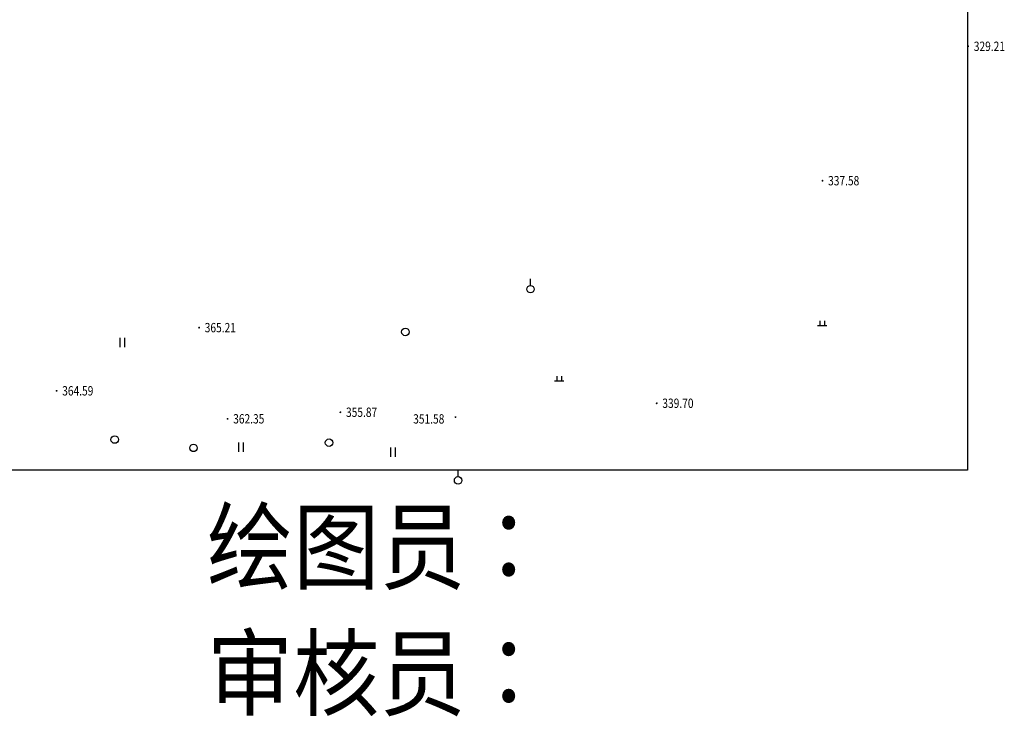
# Model space of a CAD drawing. Extents: x 1094452 to 1098129, y 2404912 to 2405927.
# Drawn here: x 1098024 to 1098129, y 2405104 to 2405179 of the extents above; entities that cross this region are included whole.
import ezdxf
from ezdxf.enums import TextEntityAlignment as Align

# ---------------------------------------------------------------- set-up
doc = ezdxf.new("R2010")
doc.units = 0
doc.header["$LTSCALE"] = 1.5
doc.linetypes.add('DASHED', pattern=[0.75, 0.5, -0.25])
doc.layers.get('0').update_dxf_attribs({"linetype": 'CONTINUOUS'})
for name, color, linetype in [('GCD', 8, 'CONTINUOUS'), ('TK', 7, 'CONTINUOUS'), ('ZBTZ', 8, 'CONTINUOUS')]:
    doc.layers.add(name, color=color, linetype=linetype)
doc.styles.add('HZ', font='rs.shx', dxfattribs={"width": 0.8, "bigfont": 'hztxt.shx'})

# ---------------------------------------------------------------- blocks, each defined once
blk = doc.blocks.new('gc125')
blk.add_line((0, 0.8), (0, 2.2))
blk.add_circle((0, 0), 0.8)
blk = doc.blocks.new('GC200')
at = {"linetype": 'Continuous', "const_width": 0.2, "flags": 128}
blk.add_lwpolyline([(-0.1, 0, 1), (0.1, 0, 1)], format="xyb", close=True, dxfattribs=at)
blk = doc.blocks.new('gc122')
blk.add_circle((0, 0), 0.8)
blk = doc.blocks.new('gc119')
for p, q in [((-1, 0), (1, 0)), ((-0.5, 1), (-0.5, 0)), ((0.5, 1), (0.5, 0))]:
    blk.add_line(p, q)
blk = doc.blocks.new('gc121')
for p, q in [((-0.5, -1), (-0.5, 1)), ((0.5, -1), (0.5, 1))]:
    blk.add_line(p, q)

msp = doc.modelspace()

# ---------------------------------------------------------------- linework, layer by layer
at = {"linetype": 'Continuous'}
msp.add_lwpolyline([(1097865.62, 2405560.7), (1098124.93, 2405560.7), (1098124.93, 2405130.67), (1097865.62, 2405130.67)], close=True, dxfattribs=at)

# ---------------------------------------------------------------- block references
at = {"layer": 'GCD', "linetype": 'Continuous'}
ref = msp.add_blockref('GC200', (1098125, 2405175.95, 11.76), dxfattribs=dict(at, xscale=0.5, yscale=0.5, zscale=0.5))
ref.add_attrib('height', '329.21', dxfattribs={"linetype": 'Continuous', "height": 1, "style": 'HZ', "width": 0.8}).set_placement((1098125.6, 2405175.95, 11.76), align=Align.MIDDLE_LEFT)
ref = msp.add_blockref('GC200', (1098109.44, 2405161.59, 20.13), dxfattribs=dict(at, xscale=0.5, yscale=0.5, zscale=0.5))
ref.add_attrib('height', '337.58', dxfattribs={"linetype": 'Continuous', "height": 1, "style": 'HZ', "width": 0.8}).set_placement((1098110.04, 2405161.59, 20.13), align=Align.MIDDLE_LEFT)
ref = msp.add_blockref('GC200', (1098042.87, 2405145.89, 47.76), dxfattribs=dict(at, xscale=0.5, yscale=0.5, zscale=0.5))
ref.add_attrib('height', '365.21', dxfattribs={"linetype": 'Continuous', "height": 1, "style": 'HZ', "width": 0.8}).set_placement((1098043.47, 2405145.89, 47.76), align=Align.MIDDLE_LEFT)
ref = msp.add_blockref('GC200', (1098027.65, 2405139.14, 47.14), dxfattribs=dict(at, xscale=0.5, yscale=0.5, zscale=0.5))
ref.add_attrib('height', '364.59', dxfattribs={"linetype": 'Continuous', "height": 1, "style": 'HZ', "width": 0.8}).set_placement((1098028.25, 2405139.14, 47.14), align=Align.MIDDLE_LEFT)
ref = msp.add_blockref('GC200', (1098091.74, 2405137.81, 22.25), dxfattribs=dict(at, xscale=0.5, yscale=0.5, zscale=0.5))
ref.add_attrib('height', '339.70', dxfattribs={"linetype": 'Continuous', "height": 1, "style": 'HZ', "width": 0.8}).set_placement((1098092.34, 2405137.81, 22.25), align=Align.MIDDLE_LEFT)
ref = msp.add_blockref('GC200', (1098057.96, 2405136.85, 38.42), dxfattribs=dict(at, xscale=0.5, yscale=0.5, zscale=0.5))
ref.add_attrib('height', '355.87', dxfattribs={"linetype": 'Continuous', "height": 1, "style": 'HZ', "width": 0.8}).set_placement((1098058.56, 2405136.85, 38.42), align=Align.MIDDLE_LEFT)
ref = msp.add_blockref('GC200', (1098045.91, 2405136.15, 44.9), dxfattribs=dict(at, xscale=0.5, yscale=0.5, zscale=0.5))
ref.add_attrib('height', '362.35', dxfattribs={"linetype": 'Continuous', "height": 1, "style": 'HZ', "width": 0.8}).set_placement((1098046.51, 2405136.15, 44.9), align=Align.MIDDLE_LEFT)
ref = msp.add_blockref('GC200', (1098070.25, 2405136.33, 34.13), dxfattribs=dict(at, xscale=0.5, yscale=0.5, zscale=0.5))
ref.add_attrib('height', '351.58', dxfattribs={"linetype": 'Continuous', "height": 1, "style": 'HZ', "width": 0.8}).set_placement((1098065.73, 2405136.14, 34.13), align=Align.MIDDLE_LEFT)
at = {"layer": 'ZBTZ', "linetype": 'Continuous', "xscale": 0.5, "yscale": 0.5}
for name, p in [('gc125', (1098078.26, 2405150, -317.45)), ('gc119', (1098109.42, 2405146.12, -317.45)), ('gc122', (1098064.9, 2405145.43, -317.45)), ('gc121', (1098034.68, 2405144.3, -317.45)), ('gc119', (1098081.33, 2405140.21, -317.45)), ('gc122', (1098033.86, 2405133.93, -317.45)), ('gc122', (1098056.75, 2405133.6, -317.45)), ('gc122', (1098042.27, 2405133.04, -317.45)), ('gc121', (1098047.37, 2405133.11, -317.45)), ('gc121', (1098063.61, 2405132.6, -317.45)), ('gc125', (1098070.53, 2405129.57, -317.45))]:
    msp.add_blockref(name, p, dxfattribs=at)

# ---------------------------------------------------------------- texts
at = {"layer": 'TK', "linetype": 'DASHED', "style": 'HZ', "width": 0.9}
for s, p in [('绘图员：', (1098043.7, 2405118.72)), ('审核员：', (1098043.7, 2405105.22))]:
    msp.add_text(s, height=7.5, dxfattribs=at).set_placement(p)

doc.saveas('drawing.dxf')
